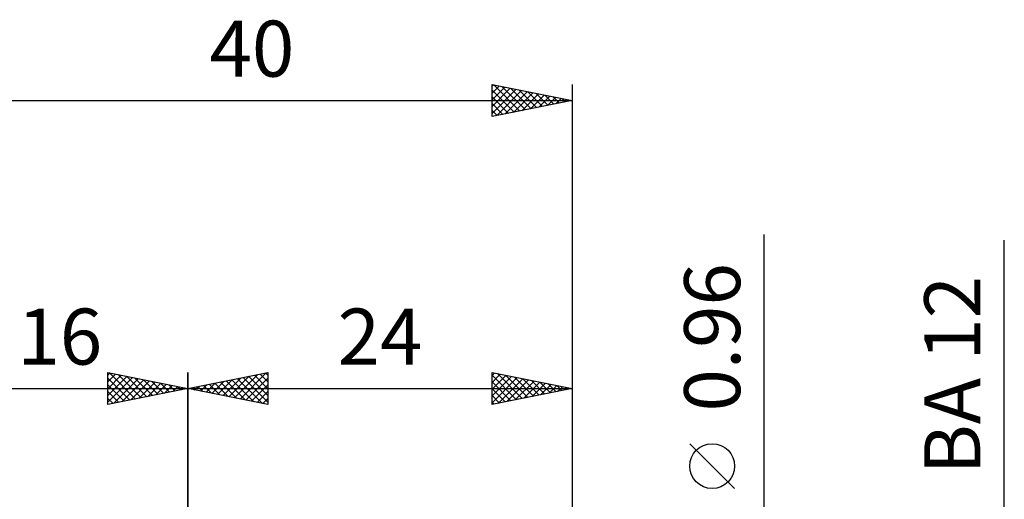
# Model space of a CAD drawing. Units: millimetres. Extents: x -27.1 to 69.8, y -34.2 to 36.3.
# Drawn here: x 5.5 to 67, y 6.3 to 36.3 of the extents above; entities that cross this region are included whole.
import ezdxf
from ezdxf.enums import TextEntityAlignment as Align

# ---------------------------------------------------------------- set-up
doc = ezdxf.new("R2010")
doc.units = ezdxf.units.MM
doc.header["$LTSCALE"] = 4.15
doc.layers.add('2', color=7, linetype='CONTINUOUS')
doc.layers.add('SK2', color=7, linetype='CONTINUOUS')
doc.styles.get("Standard").update_dxf_attribs({"font": 'Monospac821 BT'})

msp = doc.modelspace()

# ---------------------------------------------------------------- linework, layer by layer
at = {"layer": '2', "color": 7, "linetype": 'CONTINUOUS', "lineweight": 25}
for p, q in [((52, -7.48), (52, 22.88)), ((67, -7.65), (67, 22.525)), ((16, 1.25), (16, 14.25)), ((16, 13.25), (21, 14.25)), ((19.263, 12.597), (20.895, 14.229)), ((20.515, 14.153), (21, 13.668)), ((20.868, 14.224), (21, 14.092)), ((21, 14.25), (21, 12.25)), ((35, 12.25), (35, 14.25)), ((35, 14.25), (40, 13.25)), ((35, 14.063), (35.156, 14.219)), ((35, 13.639), (35.509, 14.148)), ((35.334, 14.183), (36.889, 12.628)), ((40, 14.25), (40, 0.48)), ((17.142, 13.022), (17.713, 13.593)), ((17.496, 12.951), (18.244, 13.699)), ((17.686, 13.587), (18.529, 12.744)), ((17.849, 12.88), (18.774, 13.805)), ((18.04, 13.658), (19.06, 12.638)), ((18.203, 12.809), (19.304, 13.911)), ((18.393, 13.729), (19.59, 12.532)), ((18.556, 12.739), (19.835, 14.017)), ((18.747, 13.799), (20.12, 12.426)), ((18.91, 12.668), (20.365, 14.123)), ((19.1, 13.87), (20.651, 12.32)), ((19.454, 13.941), (21, 12.395)), ((19.617, 12.527), (21, 13.91)), ((19.808, 14.012), (21, 12.819)), ((20.161, 14.082), (21, 13.243)), ((35, 14.093), (36.535, 12.557)), ((35, 13.215), (35.863, 14.077)), ((35, 12.79), (36.216, 14.007)), ((35, 12.366), (36.57, 13.936)), ((35, 13.668), (36.182, 12.486)), ((35.385, 12.327), (36.924, 13.865)), ((35.864, 14.077), (37.243, 12.699)), ((35.916, 12.433), (37.277, 13.795)), ((36.394, 13.971), (37.596, 12.769)), ((36.446, 12.539), (37.631, 13.724)), ((36.925, 13.865), (37.95, 12.84)), ((36.976, 12.645), (37.984, 13.653)), ((37.455, 13.759), (38.303, 12.911)), ((37.507, 12.751), (38.338, 13.582)), ((37.985, 13.653), (38.657, 12.981)), ((38.516, 13.547), (39.01, 13.052)), ((16, 13.25), (40, 13.25)), ((21, 12.25), (16, 13.25)), ((16.082, 13.234), (16.122, 13.274)), ((16.272, 13.304), (16.408, 13.168)), ((16.435, 13.163), (16.653, 13.381)), ((16.626, 13.375), (16.938, 13.062)), ((16.789, 13.092), (17.183, 13.487)), ((16.979, 13.446), (17.469, 12.956)), ((17.333, 13.517), (17.999, 12.85)), ((19.971, 12.456), (21, 13.485)), ((20.324, 12.385), (21, 13.061)), ((40, 13.25), (35, 12.25)), ((35, 13.244), (35.828, 12.416)), ((38.037, 12.857), (38.691, 13.512)), ((38.567, 12.963), (39.045, 13.441)), ((39.046, 13.441), (39.364, 13.123)), ((39.098, 13.07), (39.398, 13.37)), ((39.576, 13.335), (39.717, 13.193)), ((39.628, 13.176), (39.752, 13.3)), ((20.678, 12.314), (21, 12.637)), ((35, 12.82), (35.475, 12.345)), ((35, 12.396), (35.121, 12.274)), ((50.15, 7.005), (47.35, 9.805))]:
    msp.add_line(p, q, dxfattribs=at)
msp.add_circle((48.75, 8.405), 1.4, dxfattribs=at)
at = {"layer": 'SK2', "color": 7, "linetype": 'CONTINUOUS', "lineweight": 25}
for p, q in [((35, 30.25), (35, 32.25)), ((35, 32.25), (40, 31.25)), ((35, 32.152), (35.082, 32.234)), ((35, 31.728), (35.435, 32.163)), ((35, 31.304), (35.789, 32.092)), ((35, 30.879), (36.142, 32.022)), ((35.107, 32.229), (36.738, 30.598)), ((35.638, 32.122), (37.092, 30.668)), ((36.168, 32.016), (37.445, 30.739)), ((40, 32.25), (40, 1.25)), ((35, 30.455), (36.496, 31.951)), ((35, 31.912), (36.385, 30.527)), ((35, 31.487), (36.031, 30.456)), ((35.274, 30.305), (36.849, 31.88)), ((35.804, 30.411), (37.203, 31.809)), ((36.335, 30.517), (37.556, 31.739)), ((36.698, 31.91), (37.799, 30.81)), ((36.865, 30.623), (37.91, 31.668)), ((37.229, 31.804), (38.153, 30.881)), ((37.395, 30.729), (38.263, 31.597)), ((37.759, 31.698), (38.506, 30.951)), ((37.926, 30.835), (38.617, 31.527)), ((38.289, 31.592), (38.86, 31.022)), ((38.456, 30.941), (38.971, 31.456)), ((38.82, 31.486), (39.213, 31.093)), ((38.986, 31.047), (39.324, 31.385)), ((39.35, 31.38), (39.567, 31.163)), ((0, 31.25), (40, 31.25)), ((40, 31.25), (35, 30.25)), ((35, 31.063), (35.678, 30.386)), ((39.517, 31.153), (39.678, 31.314)), ((39.88, 31.274), (39.92, 31.234)), ((35, 30.639), (35.324, 30.315)), ((11, 12.25), (11, 14.25)), ((11, 14.25), (16, 13.25)), ((11, 14.092), (11.132, 14.224)), ((11, 13.668), (11.485, 14.153)), ((11.105, 14.229), (12.736, 12.597)), ((16, 14.25), (16, 1.25)), ((11, 13.243), (11.839, 14.082)), ((11, 12.819), (12.192, 14.012)), ((11, 12.395), (12.546, 13.941)), ((11, 13.91), (12.383, 12.527)), ((11.349, 12.32), (12.9, 13.87)), ((11.635, 14.123), (13.09, 12.668)), ((11.88, 12.426), (13.253, 13.799)), ((12.165, 14.017), (13.444, 12.739)), ((12.41, 12.532), (13.607, 13.729)), ((12.696, 13.911), (13.797, 12.809)), ((12.94, 12.638), (13.96, 13.658)), ((13.226, 13.805), (14.151, 12.88)), ((13.471, 12.744), (14.314, 13.587)), ((13.756, 13.699), (14.504, 12.951)), ((14.287, 13.593), (14.858, 13.022)), ((0, 13.25), (16, 13.25)), ((11, 13.485), (12.029, 12.456)), ((16, 13.25), (11, 12.25)), ((11, 13.061), (11.676, 12.385)), ((14.001, 12.85), (14.667, 13.517)), ((14.531, 12.956), (15.021, 13.446)), ((14.817, 13.487), (15.211, 13.092)), ((15.062, 13.062), (15.374, 13.375)), ((15.347, 13.381), (15.565, 13.163)), ((15.592, 13.168), (15.728, 13.304)), ((15.878, 13.274), (15.918, 13.234)), ((11, 12.637), (11.322, 12.314))]:
    msp.add_line(p, q, dxfattribs=at)

# ---------------------------------------------------------------- texts
at = {"layer": '2', "color": 7, "linetype": 'CONTINUOUS', "lineweight": 25}
for s, p in [('0.96', (50.5, 16.455)), ('BA 12', (65.5, 14.088))]:
    msp.add_text(s, height=3.5, rotation=90, dxfattribs=at).set_placement(p, align=Align.CENTER)
msp.add_text('24', height=3.5, dxfattribs=at).set_placement((28, 14.75), align=Align.CENTER)
at = {"layer": 'SK2', "color": 7, "linetype": 'CONTINUOUS', "lineweight": 25}
for s, p in [('40', (20, 32.75)), ('16', (8, 14.75))]:
    msp.add_text(s, height=3.5, dxfattribs=at).set_placement(p, align=Align.CENTER)

doc.saveas('drawing.dxf')
